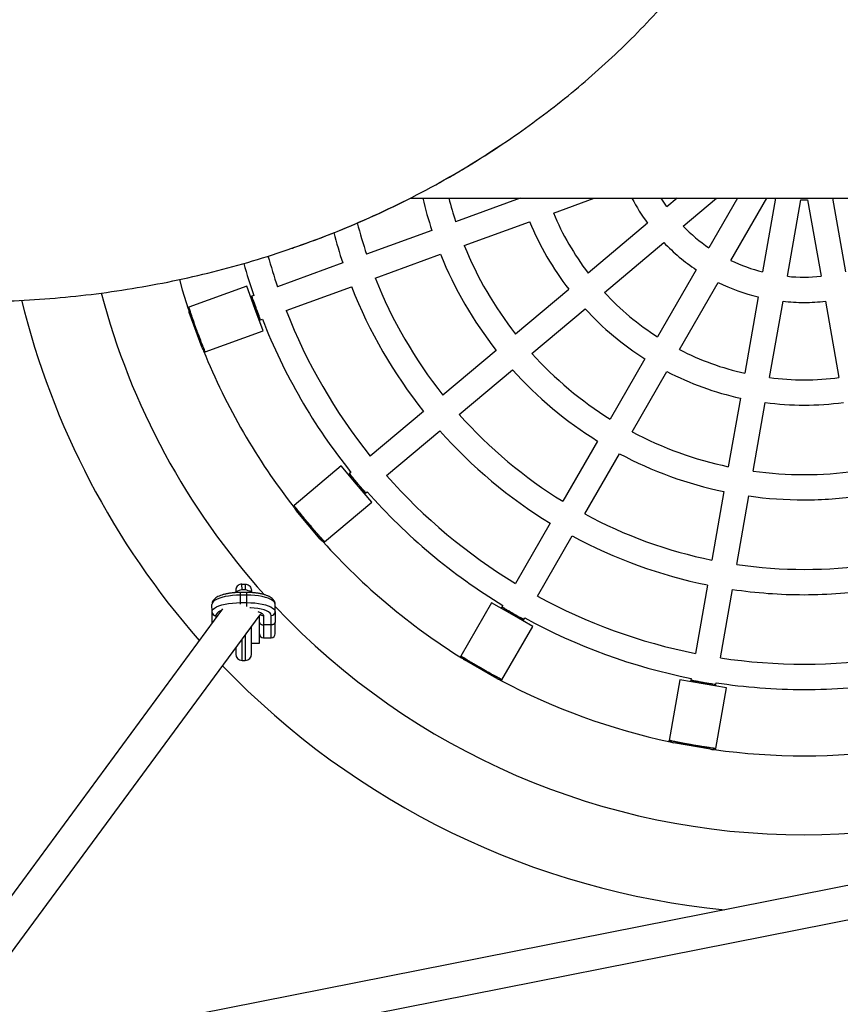
# Model space of a CAD drawing. Units: millimetres. Extents: x -12251.1 to -12178.8, y 20642.7 to 20659.5.
# Drawn here: x -12227.8 to -12227.2, y 20652 to 20652.6 of the extents above; entities that cross this region are included whole.
import ezdxf

# ---------------------------------------------------------------- set-up
doc = ezdxf.new("R2010")
doc.units = ezdxf.units.MM
doc.layers.get('0').update_dxf_attribs({"lineweight": 30})

# ---------------------------------------------------------------- blocks, each defined once
blk = doc.blocks.new('לוויתן')
at = {"color": 7, "linetype": 'Continuous', "lineweight": 25}
for p, q in [((0.83321, 0.02232), (0.79232, 0.00741)), ((0.85421, 0.01295), (0.8799, 0.02232)), ((0.93259, 0.02232), (0.92605, 0.01683)), ((0.93634, 0.00458), (0.95746, 0.02232)), ((0.97078, 0.02232), (0.95267, -0.0091)), ((0.96653, -0.01709), (0.98925, 0.02232)), ((0.99475, 0.02232), (0.98655, -0.02436)), ((1.00231, -0.02713), (1.01083, 0.02138)), ((1.01083, 0.02138), (1.01288, 0.02135)), ((1.01288, 0.02135), (1.01502, 0.02138)), ((1.01502, 0.02138), (1.02361, -0.02712)), ((1.03936, -0.02433), (1.0311, 0.02232)), ((0.7978, -0.00763), (0.83917, 0.00746)), ((0.91377, 0.00651), (0.8762, -0.02506)), ((0.77728, 0.00192), (0.73592, -0.01316)), ((0.88649, -0.03731), (0.92406, -0.00574)), ((0.72089, -0.01865), (0.67954, -0.03373)), ((0.74141, -0.0282), (0.78276, -0.01311)), ((0.94466, -0.023), (0.92015, -0.06552)), ((0.93401, -0.07351), (0.95852, -0.03099)), ((0.66015, -0.03336), (0.62351, -0.04672)), ((0.66529, -0.04745), (0.66015, -0.03336)), ((0.68502, -0.04876), (0.72637, -0.03368)), ((0.86393, -0.03537), (0.83022, -0.06369)), ((0.66328, -0.03966), (0.66254, -0.03993)), ((0.6645, -0.03922), (0.66337, -0.03963)), ((0.98377, -0.04016), (0.97529, -0.0885)), ((0.99105, -0.09126), (0.99953, -0.04293)), ((1.0264, -0.04291), (1.03496, -0.09123)), ((0.62341, -0.04675), (0.62282, -0.04697)), ((0.67043, -0.06154), (0.66529, -0.04745)), ((0.84052, -0.07594), (0.87423, -0.04762)), ((0.63178, -0.07232), (0.62363, -0.04999)), ((0.66803, -0.05496), (0.66876, -0.05469)), ((0.66886, -0.05466), (0.66999, -0.05425)), ((0.63379, -0.0749), (0.67043, -0.06154)), ((0.81797, -0.07399), (0.78427, -0.10231)), ((0.63311, -0.07515), (0.63369, -0.07494)), ((0.91215, -0.07939), (0.89016, -0.11754)), ((0.79456, -0.11456), (0.82826, -0.08624)), ((0.90402, -0.12553), (0.92601, -0.08738)), ((0.97252, -0.10427), (0.9649, -0.14764)), ((0.98066, -0.15041), (0.98828, -0.10704)), ((0.77201, -0.11261), (0.73832, -0.14092)), ((0.74861, -0.15317), (0.78231, -0.12486)), ((0.88217, -0.13141), (0.86018, -0.16955)), ((0.87405, -0.17754), (0.89603, -0.1394)), ((0.71996, -0.1472), (0.6901, -0.17229)), ((0.72961, -0.15869), (0.71996, -0.1472)), ((0.72507, -0.15206), (0.72447, -0.15256)), ((0.72606, -0.15122), (0.72514, -0.15199)), ((0.73926, -0.17017), (0.72961, -0.15869)), ((0.73476, -0.16481), (0.73536, -0.16431)), ((0.73544, -0.16424), (0.73636, -0.16347)), ((0.96213, -0.16341), (0.95452, -0.20676)), ((0.97028, -0.20953), (0.97789, -0.16617)), ((0.69003, -0.17236), (0.68955, -0.17276)), ((0.70941, -0.19526), (0.73926, -0.17017)), ((0.70664, -0.19352), (0.69134, -0.17532)), ((0.85219, -0.18341), (0.83021, -0.22155)), ((0.84407, -0.22954), (0.86605, -0.1914)), ((0.70885, -0.19573), (0.70933, -0.19532)), ((0.65709, -0.22198), (0.65909, -0.22197)), ((0.95175, -0.22253), (0.94414, -0.26588)), ((0.6531, -0.22577), (0.6531, -0.22597)), ((0.6531, -0.22597), (0.6531, -0.22696)), ((0.6601, -0.22727), (0.6561, -0.22727)), ((0.6561, -0.23369), (0.6561, -0.22896)), ((0.6601, -0.22896), (0.6561, -0.22896)), ((0.6601, -0.23369), (0.6601, -0.22896)), ((0.6631, -0.22597), (0.6631, -0.22577)), ((0.6631, -0.22695), (0.6631, -0.22597)), ((0.9599, -0.26864), (0.96751, -0.22529)), ((0.63811, -0.23954), (0.6381, -0.23481)), ((0.6561, -0.23369), (0.6601, -0.23369)), ((0.67811, -0.23951), (0.6781, -0.23478)), ((0.81511, -0.23372), (0.79564, -0.26751)), ((0.82811, -0.24121), (0.81511, -0.23372)), ((0.82157, -0.23654), (0.82118, -0.23722)), ((0.82222, -0.23541), (0.82162, -0.23645)), ((0.64481, -0.2376), (0.48191, -0.45884)), ((0.48879, -0.48543), (0.6685, -0.24135)), ((0.63811, -0.24599), (0.63811, -0.23954)), ((0.66811, -0.244), (0.66811, -0.24188)), ((0.67061, -0.24188), (0.67061, -0.24782)), ((0.67561, -0.24782), (0.67561, -0.24188)), ((0.67811, -0.23951), (0.67811, -0.24597)), ((0.8411, -0.24871), (0.82811, -0.24121)), ((0.63811, -0.24599), (0.63811, -0.2467)), ((0.66313, -0.26628), (0.66311, -0.24867)), ((0.66812, -0.25931), (0.66811, -0.244)), ((0.67561, -0.24782), (0.67061, -0.24782)), ((0.67812, -0.25339), (0.67811, -0.24597)), ((0.82163, -0.28249), (0.8411, -0.24871)), ((0.83504, -0.24521), (0.83543, -0.24453)), ((0.83548, -0.24444), (0.83608, -0.2434)), ((0.66312, -0.25931), (0.66812, -0.25931)), ((0.67062, -0.2559), (0.67562, -0.25589)), ((0.65312, -0.26223), (0.65313, -0.26629)), ((0.79559, -0.2676), (0.79527, -0.26814)), ((0.65713, -0.27029), (0.65913, -0.27028)), ((0.81843, -0.28181), (0.79783, -0.26993)), ((0.82127, -0.28312), (0.82158, -0.28258)), ((0.93412, -0.28248), (0.92737, -0.3209)), ((0.94889, -0.28508), (0.93412, -0.28248)), ((0.94115, -0.28292), (0.94101, -0.2837)), ((0.94137, -0.28164), (0.94116, -0.28283)), ((0.96366, -0.28767), (0.94889, -0.28508)), ((0.95677, -0.28646), (0.9569, -0.28569)), ((0.95692, -0.28559), (0.95713, -0.28441)), ((0.95692, -0.32609), (0.96366, -0.28767)), ((0.92735, -0.321), (0.92724, -0.32161)), ((0.95368, -0.32653), (0.93026, -0.32242)), ((0.95679, -0.3268), (0.9569, -0.32618)), ((1.37765, -0.3462), (0.49636, -0.52032)), ((0.66711, -0.50829), (1.09135, -0.42448))]:
    blk.add_line(p, q, dxfattribs=at)
at = {"color": 8, "linetype": 'Continuous', "lineweight": 25}
for p, q in [((0.65709, -0.22198), (0.65709, -0.22177)), ((0.6571, -0.22563), (0.65709, -0.22198)), ((0.65909, -0.22177), (0.65909, -0.22197)), ((0.65909, -0.22197), (0.6591, -0.22569)), ((0.6561, -0.22896), (0.6561, -0.22727)), ((0.6601, -0.22896), (0.6601, -0.22727)), ((0.6561, -0.23457), (0.6561, -0.23369)), ((0.6601, -0.23611), (0.6601, -0.23369)), ((0.64061, -0.2419), (0.64061, -0.24331)), ((0.67061, -0.24782), (0.67062, -0.2559)), ((0.67562, -0.25589), (0.67561, -0.24782)), ((0.65912, -0.25409), (0.65913, -0.27028)), ((0.65713, -0.27029), (0.65712, -0.25681))]:
    blk.add_line(p, q, dxfattribs=at)
at = {"color": 7, "linetype": 'Continuous', "lineweight": 25, "flags": 128}
for points in [[(0.92605, 0.01683), (0.92578, 0.0172), (0.92239, 0.02225)], [(0.68867, -0.0094), (0.68919, -0.00922), (0.68971, -0.00904)], [(0.61748, -0.02908), (0.61932, -0.0356), (0.62309, -0.04778)], [(0.6561, -0.22896), (0.65354, -0.22902), (0.65103, -0.2292), (0.64862, -0.2295), (0.64637, -0.2299), (0.64431, -0.2304), (0.6425, -0.23099), (0.64096, -0.23165), (0.63973, -0.23238), (0.63883, -0.23316), (0.63829, -0.23398), (0.6381, -0.23481)], [(0.6781, -0.23478), (0.67792, -0.23395), (0.67737, -0.23314), (0.67648, -0.23236), (0.67524, -0.23163), (0.6737, -0.23096), (0.67189, -0.23038), (0.66983, -0.22988), (0.66758, -0.22948), (0.66517, -0.22919), (0.66266, -0.22902), (0.6601, -0.22896)], [(0.63811, -0.23954), (0.63829, -0.23871), (0.63883, -0.23789), (0.63973, -0.23711), (0.64096, -0.23638), (0.6425, -0.23572), (0.64432, -0.23513), (0.64637, -0.23463), (0.64863, -0.23423), (0.65103, -0.23393), (0.65354, -0.23375), (0.6561, -0.23369)], [(0.6601, -0.23369), (0.66266, -0.23375), (0.66517, -0.23392), (0.66758, -0.23421), (0.66983, -0.23461), (0.67189, -0.23511), (0.67371, -0.23569), (0.67525, -0.23636), (0.67648, -0.23709), (0.67738, -0.23787), (0.67792, -0.23868), (0.67811, -0.23951)]]:
    blk.add_lwpolyline(points, dxfattribs=at)
at = {"color": 8, "linetype": 'Continuous', "lineweight": 25, "flags": 128}
for points in [[(0.64393, -0.23879), (0.64357, -0.23895), (0.6423, -0.23962), (0.64137, -0.24035), (0.6408, -0.24112), (0.64061, -0.2419)], [(0.67561, -0.24188), (0.67542, -0.24109), (0.67485, -0.24032), (0.67392, -0.2396), (0.67265, -0.23893), (0.67107, -0.23833), (0.66922, -0.23782), (0.66714, -0.23741), (0.66489, -0.23711), (0.66253, -0.23693), (0.66207, -0.2369)], [(0.66717, -0.23936), (0.66753, -0.23948), (0.66884, -0.23999), (0.66981, -0.24058), (0.67041, -0.24122), (0.67061, -0.24188)]]:
    blk.add_lwpolyline(points, dxfattribs=at)
at = {"color": 7, "linetype": 'Continuous', "lineweight": 25}
for centre, radius, start, end in [((1.01288, 0.07935), 0.248, 193.29841, 198.1918), ((1.01288, 0.07935), 0.232, 194.239, 198.06426), ((1.01288, 0.07935), 0.123, 207.65492, 216.31118), ((1.01288, 0.07935), 0.172, 202.70625, 217.37449), ((1.01288, 0.07935), 0.292, 194.40328, 198.47042), ((1.01288, 0.07935), 0.188, 202.47922, 217.60151), ((1.01288, 0.07935), 0.308, 194.83077, 198.552), ((1.01288, 0.07935), 0.107, 224.32817, 235.75257), ((1.01288, 0.07935), 0.123, 223.76956, 236.31118), ((1.01288, 0.07935), 0.232, 202.01648, 218.06426), ((1.01288, 0.07935), 0.352, 195.41783, 198.73808), ((1.01288, 0.07935), 0.248, 201.88894, 218.1918), ((1.01288, 0.07935), 0.107, 244.32817, 255.75257), ((1.01288, 0.07935), 0.368, 195.49181, 198.79471), ((1.01288, 0.07935), 0.292, 201.61031, 218.47042), ((1.01288, 0.07935), 0.123, 243.76956, 256.31118), ((1.01288, 0.07935), 0.107, 264.32817, 275.75257), ((1.01288, 0.07935), 0.308, 201.52874, 218.552), ((1.01288, 0.07935), 0.172, 222.70625, 237.37449), ((1.01288, 0.07935), 0.51, 193.79354, 221.35557), ((1.01288, 0.07935), 0.123, 263.76956, 270), ((1.01288, 0.07935), 0.123, 270, 276.31118), ((1.01288, 0.07935), 0.352, 201.34266, 218.73808), ((1.01288, 0.07935), 0.188, 222.47922, 237.60151), ((1.01288, 0.07935), 0.368, 201.28603, 218.79471), ((1.01288, 0.07935), 0.41, 202.01706, 218.06367), ((1.01288, 0.07935), 0.172, 242.70625, 257.37449), ((1.01288, 0.07935), 0.232, 222.01648, 238.06426), ((1.01288, 0.07935), 0.248, 221.88894, 238.1918), ((1.01288, 0.07935), 0.188, 242.47922, 257.60151), ((1.01288, 0.07935), 0.172, 262.70625, 277.37449), ((1.01288, 0.07935), 0.188, 262.47922, 270), ((1.01288, 0.07935), 0.188, 270, 277.60151), ((1.01288, 0.07935), 0.292, 221.61031, 238.47042), ((1.01288, 0.07935), 0.308, 221.52874, 238.552), ((1.01288, 0.07935), 0.232, 242.01648, 258.06426), ((1.01288, 0.07935), 0.248, 241.88894, 258.1918), ((1.01288, 0.07935), 0.352, 221.34266, 238.73808), ((1.01288, 0.07935), 0.232, 262.01648, 278.06426), ((1.01288, 0.07935), 0.368, 221.28603, 238.79471), ((1.01288, 0.07935), 0.248, 261.88894, 270), ((1.01288, 0.07935), 0.248, 270, 278.1918), ((1.01288, 0.07935), 0.292, 241.61031, 258.47042), ((1.01288, 0.07935), 0.308, 241.52874, 258.552), ((1.01288, 0.07935), 0.41, 222.01706, 238.06367), ((1.01288, 0.07935), 0.292, 261.61031, 278.47042), ((0.65786, -0.23429), 0.00871, 75.0898, 127.38505), ((0.65725, -0.23851), 0.01296, 59.14039, 77.30005), ((1.01288, 0.07935), 0.352, 241.34266, 258.73808), ((1.01288, 0.07935), 0.308, 261.52874, 270), ((1.01288, 0.07935), 0.308, 270, 278.552), ((0.64054, -0.23947), 0.00244, 181.67167, 271.58368), ((0.67567, -0.23944), 0.00244, 268.49706, 358.40907), ((1.01288, 0.07935), 0.368, 241.28603, 258.79471), ((0.67062, -0.2534), 0.0025, 180.04037, 270.04037), ((0.67562, -0.25339), 0.0025, 270.04037, 0.04037), ((0.65713, -0.26629), 0.004, 180.04037, 270.04037), ((0.65913, -0.26628), 0.004, 270.04037, 0.04037), ((1.01288, 0.07935), 0.51, 223.79399, 264.35448), ((1.01288, 0.07935), 0.352, 261.34266, 278.73808), ((1.01288, 0.07935), 0.41, 242.01706, 258.06367), ((1.01288, 0.07935), 0.368, 261.28603, 270), ((1.01288, 0.07935), 0.368, 270, 278.79471), ((1.01288, 0.07935), 0.41, 262.01706, 278.06367)]:
    blk.add_arc(centre, radius, start, end, dxfattribs=at)
at = {"color": 8, "linetype": 'Continuous', "lineweight": 25}
for centre, radius, start, end in [((1.01288, 0.07935), 0.46, 270.04037, 352.87702), ((1.01288, 0.07935), 0.46, 194.72954, 222.05951), ((1.01288, 0.07935), 0.46, 223.29957, 270.04037), ((0.67059, -0.23933), 0.00255, 220.60938, 270.42738)]:
    blk.add_arc(centre, radius, start, end, dxfattribs=at)
at = {"color": 7, "linetype": 'Continuous', "lineweight": 25}
for points, knots in [([(0.09648, 0.06021), (0.10636, 0.05513), (0.12609, 0.04496), (0.15629, 0.03093), (0.18689, 0.01787), (0.21795, 0.0059), (0.24723, -0.0042), (0.27463, -0.01261), (0.30009, -0.01957), (0.32589, -0.02574), (0.35198, -0.03106), (0.37794, -0.03543), (0.40367, -0.03883), (0.42917, -0.04129), (0.45477, -0.04282), (0.4805, -0.04341), (0.50634, -0.04301), (0.53231, -0.04159), (0.55834, -0.0391), (0.5843, -0.03555), (0.61006, -0.03092), (0.63554, -0.02523), (0.66074, -0.01847), (0.68567, -0.01062), (0.71032, -0.00167), (0.73467, 0.00843), (0.7587, 0.01969), (0.78226, 0.03208), (0.80519, 0.04553), (0.82632, 0.05929), (0.84574, 0.07319), (0.86356, 0.08708), (0.8808, 0.10171), (0.89746, 0.1171), (0.9135, 0.13325), (0.92883, 0.15011), (0.94334, 0.16761), (0.95696, 0.18565), (0.96966, 0.20423), (0.98141, 0.22336), (0.9922, 0.24307), (1.00199, 0.26338), (1.01069, 0.2843), (1.01788, 0.30484), (1.02364, 0.32484), (1.02805, 0.34413), (1.03134, 0.36365), (1.03331, 0.38209), (1.03415, 0.39933), (1.03408, 0.41525), (1.03315, 0.43108), (1.03133, 0.44676), (1.0286, 0.46229), (1.02496, 0.47767), (1.0204, 0.49289), (1.01495, 0.5079), (1.00864, 0.52258), (1.00188, 0.53604), (0.99482, 0.5483), (0.98756, 0.55943), (0.97959, 0.57011), (0.97092, 0.58024), (0.96156, 0.58969), (0.95153, 0.59837), (0.94081, 0.60625), (0.92947, 0.61325), (0.91763, 0.61931), (0.90538, 0.62442), (0.89278, 0.62863), (0.87903, 0.6322), (0.8642, 0.63498), (0.84838, 0.63685), (0.8325, 0.63779), (0.81657, 0.63792), (0.7983, 0.63725), (0.7778, 0.63551), (0.75517, 0.63255), (0.73274, 0.62874), (0.71048, 0.62425), (0.68836, 0.61921), (0.66636, 0.61368), (0.64444, 0.60777), (0.6226, 0.60154), (0.60082, 0.59506), (0.5791, 0.58827), (0.55749, 0.58101), (0.53607, 0.57316), (0.515, 0.56459), (0.49441, 0.5552), (0.47446, 0.54479), (0.45522, 0.53326), (0.43669, 0.52063), (0.41883, 0.50696), (0.40165, 0.49233), (0.38522, 0.4769), (0.36869, 0.45994), (0.35217, 0.44148), (0.33569, 0.42151), (0.31994, 0.40107), (0.30478, 0.38025), (0.29009, 0.35915), (0.27449, 0.33602), (0.25795, 0.31092), (0.24026, 0.28404), (0.2224, 0.25742), (0.20633, 0.23455), (0.19205, 0.21539), (0.17972, 0.19977), (0.16694, 0.18466), (0.15366, 0.17021), (0.14038, 0.15711), (0.12713, 0.14534), (0.11391, 0.13488), (0.10016, 0.12521), (0.09055, 0.11961), (0.08572, 0.1168)], [0, 0, 0, 0, 0.013859, 0.02768, 0.041473, 0.055253, 0.069036, 0.07988, 0.090749, 0.101653, 0.112599, 0.123521, 0.133973, 0.144402, 0.15482, 0.165243, 0.175685, 0.186164, 0.196699, 0.207226, 0.217686, 0.228098, 0.238483, 0.248863, 0.25926, 0.269697, 0.2802, 0.290765, 0.301269, 0.311716, 0.320645, 0.329567, 0.338498, 0.347455, 0.356457, 0.365509, 0.374512, 0.383462, 0.392376, 0.401275, 0.410181, 0.419117, 0.428111, 0.43716, 0.445033, 0.452877, 0.460715, 0.468577, 0.474906, 0.481221, 0.487487, 0.493721, 0.499945, 0.50618, 0.512449, 0.518769, 0.525094, 0.531385, 0.53662, 0.541866, 0.547143, 0.552437, 0.557698, 0.562947, 0.568218, 0.573531, 0.578819, 0.584088, 0.589368, 0.594678, 0.601044, 0.607372, 0.61369, 0.620018, 0.626368, 0.635461, 0.6445, 0.6535, 0.66248, 0.671448, 0.680413, 0.689381, 0.698353, 0.707333, 0.716326, 0.725341, 0.734387, 0.743413, 0.752382, 0.761308, 0.770215, 0.779135, 0.788095, 0.79712, 0.806165, 0.815149, 0.825578, 0.835975, 0.846359, 0.856739, 0.867123, 0.877511, 0.890606, 0.903704, 0.9168, 0.929896, 0.938133, 0.946382, 0.954646, 0.962873, 0.971061, 0.978265, 0.985473, 0.992707, 1, 1, 1, 1]), ([(0.68969, -0.00898), (0.69688, -0.00644), (0.71227, -0.00099), (0.73545, 0.00873), (0.7593, 0.0199), (0.78265, 0.03227), (0.80299, 0.0441), (0.81521, 0.05223), (0.82011, 0.05549)], [0, 0, 0, 0, 0.157304, 0.336657, 0.517142, 0.698725, 0.879268, 1, 1, 1, 1]), ([(0.01823, 0.02788), (0.01215, 0.01858), (0, 0), (-0.01707, -0.02859), (-0.03322, -0.05767), (-0.04834, -0.08733), (-0.0614, -0.11541), (-0.0726, -0.1418), (-0.08215, -0.16641), (-0.09095, -0.19143), (-0.09893, -0.21684), (-0.10595, -0.2422), (-0.11199, -0.26745), (-0.11707, -0.29255), (-0.12124, -0.31786), (-0.12448, -0.34339), (-0.12675, -0.36914), (-0.12801, -0.39512), (-0.12823, -0.42127), (-0.12738, -0.44745), (-0.12543, -0.47355), (-0.1224, -0.49948), (-0.11828, -0.52525), (-0.11305, -0.55085), (-0.10668, -0.57629), (-0.09915, -0.60156), (-0.09043, -0.62662), (-0.08054, -0.65133), (-0.06953, -0.67553), (-0.05802, -0.69797), (-0.04621, -0.71871), (-0.03423, -0.73788), (-0.02145, -0.75654), (-0.00787, -0.77469), (0.00654, -0.79231), (0.02174, -0.8093), (0.03764, -0.82554), (0.05418, -0.84095), (0.07135, -0.8555), (0.08917, -0.86917), (0.10765, -0.88193), (0.12684, -0.89376), (0.14675, -0.90458), (0.16644, -0.91385), (0.18574, -0.92164), (0.20448, -0.92802), (0.22355, -0.93331), (0.24168, -0.93717), (0.25874, -0.93979), (0.27459, -0.94136), (0.29043, -0.94206), (0.30622, -0.94187), (0.32195, -0.94076), (0.33762, -0.93873), (0.35323, -0.93576), (0.36872, -0.93189), (0.38397, -0.92713), (0.39806, -0.9218), (0.41098, -0.91605), (0.4228, -0.90997), (0.43425, -0.90315), (0.44522, -0.89557), (0.45558, -0.88723), (0.46526, -0.87815), (0.4742, -0.8683), (0.48233, -0.85775), (0.48958, -0.84659), (0.49593, -0.83493), (0.50142, -0.82283), (0.50639, -0.80953), (0.51068, -0.79507), (0.51417, -0.77952), (0.51675, -0.76383), (0.51853, -0.74799), (0.51974, -0.72975), (0.52013, -0.70918), (0.51952, -0.68636), (0.51805, -0.66366), (0.51588, -0.64106), (0.51314, -0.61854), (0.50992, -0.59608), (0.5063, -0.57367), (0.50236, -0.55131), (0.49816, -0.52897), (0.49365, -0.50667), (0.48866, -0.48442), (0.48306, -0.46231), (0.47671, -0.44046), (0.4695, -0.41902), (0.4612, -0.3981), (0.45172, -0.37777), (0.44107, -0.35803), (0.42932, -0.33886), (0.41654, -0.32026), (0.40288, -0.30232), (0.38772, -0.28413), (0.37106, -0.2658), (0.3529, -0.24735), (0.33419, -0.22957), (0.31505, -0.21234), (0.29558, -0.19555), (0.27418, -0.17765), (0.25093, -0.1586), (0.22601, -0.13824), (0.20138, -0.11772), (0.18029, -0.09938), (0.16271, -0.0832), (0.14844, -0.06932), (0.13473, -0.05505), (0.12174, -0.04035), (0.11007, -0.02579), (0.09973, -0.01139), (0.09069, 0.00283), (0.08249, 0.01751), (0.07792, 0.02765), (0.07562, 0.03274)], [0, 0, 0, 0, 0.013859, 0.02768, 0.041473, 0.055253, 0.069036, 0.07988, 0.090749, 0.101653, 0.112599, 0.123521, 0.133973, 0.144402, 0.15482, 0.165243, 0.175685, 0.186164, 0.196699, 0.207226, 0.217686, 0.228098, 0.238483, 0.248863, 0.25926, 0.269697, 0.2802, 0.290765, 0.301269, 0.311716, 0.320645, 0.329567, 0.338498, 0.347455, 0.356457, 0.365509, 0.374512, 0.383462, 0.392376, 0.401275, 0.410181, 0.419117, 0.428111, 0.43716, 0.445033, 0.452877, 0.460715, 0.468577, 0.474906, 0.481221, 0.487487, 0.493721, 0.499945, 0.50618, 0.512449, 0.518769, 0.525094, 0.531385, 0.53662, 0.541866, 0.547143, 0.552437, 0.557698, 0.562947, 0.568218, 0.573531, 0.578819, 0.584088, 0.589368, 0.594678, 0.601044, 0.607372, 0.61369, 0.620018, 0.626368, 0.635461, 0.6445, 0.6535, 0.66248, 0.671448, 0.680413, 0.689381, 0.698353, 0.707333, 0.716326, 0.725341, 0.734387, 0.743413, 0.752382, 0.761308, 0.770215, 0.779135, 0.788095, 0.79712, 0.806165, 0.815149, 0.825578, 0.835975, 0.846359, 0.856739, 0.867123, 0.877511, 0.890606, 0.903704, 0.9168, 0.929896, 0.938133, 0.946382, 0.954646, 0.962873, 0.971061, 0.978265, 0.985473, 0.992707, 1, 1, 1, 1]), ([(0.76343, 0.02232), (0.76883, 0.02232), (0.80747, 0.02232), (0.87906, 0.02232), (0.97808, 0.02232), (1.07668, 0.02232), (1.17488, 0.02232), (1.26722, 0.02232), (1.35375, 0.02232), (1.42526, 0.02232), (1.46958, 0.02232), (1.4871, 0.02232)], [0, 0, 0, 0, 0.022064, 0.157675, 0.293287, 0.428897, 0.564507, 0.700117, 0.813124, 0.926131, 1, 1, 1, 1]), ([(0.66594, -0.04721), (0.66564, -0.04636), (0.66502, -0.04467), (0.66423, -0.04241), (0.66364, -0.04071), (0.66331, -0.03975), (0.66331, -0.03976), (0.66331, -0.03976)], [0, 0, 0, 0, 0.214711, 0.42942, 0.644161, 0.858923, 1, 1, 1, 1]), ([(0.66604, -0.04717), (0.66573, -0.04633), (0.66512, -0.04464), (0.66432, -0.04237), (0.66373, -0.04068), (0.66341, -0.03972), (0.66341, -0.03972), (0.66341, -0.03973)], [0, 0, 0, 0, 0.214711, 0.42942, 0.644161, 0.858923, 1, 1, 1, 1]), ([(0.62309, -0.04778), (0.62317, -0.04806), (0.62334, -0.04863), (0.62353, -0.04953), (0.62363, -0.04999)], [0, 0, 0, 0, 0.493377, 1, 1, 1, 1]), ([(0.6283, -0.06094), (0.62801, -0.06016), (0.62744, -0.05857), (0.62662, -0.05627), (0.62586, -0.05407), (0.62518, -0.05208), (0.62459, -0.05032), (0.62411, -0.04888), (0.62374, -0.04776), (0.62351, -0.04706), (0.62341, -0.04674), (0.62342, -0.04679), (0.62343, -0.0468)], [0, 0, 0, 0, 0.105806, 0.214682, 0.320487, 0.429359, 0.535209, 0.644127, 0.750005, 0.858955, 0.964784, 1, 1, 1, 1]), ([(0.62839, -0.06091), (0.62811, -0.06012), (0.62753, -0.05854), (0.62671, -0.05623), (0.62595, -0.05403), (0.62527, -0.05205), (0.62468, -0.05029), (0.6242, -0.04885), (0.62384, -0.04773), (0.62361, -0.04703), (0.6235, -0.0467), (0.62352, -0.04675), (0.62352, -0.04677)], [0, 0, 0, 0, 0.105806, 0.214682, 0.320487, 0.429359, 0.535209, 0.644127, 0.750005, 0.858955, 0.964784, 1, 1, 1, 1]), ([(0.66876, -0.05468), (0.66876, -0.05469), (0.66882, -0.05482), (0.66862, -0.05432), (0.66816, -0.05314), (0.66742, -0.05119), (0.66664, -0.04911), (0.66614, -0.04774), (0.66594, -0.04721)], [0, 0, 0, 0, 0.006566, 0.221223, 0.435881, 0.650583, 0.865304, 1, 1, 1, 1]), ([(0.66885, -0.05465), (0.66886, -0.05465), (0.66891, -0.05479), (0.66871, -0.05429), (0.66825, -0.0531), (0.66751, -0.05116), (0.66673, -0.04907), (0.66623, -0.0477), (0.66604, -0.04717)], [0, 0, 0, 0, 0.006565, 0.221223, 0.435881, 0.650583, 0.865304, 1, 1, 1, 1]), ([(0.63369, -0.07493), (0.63369, -0.07493), (0.63372, -0.075), (0.63362, -0.07476), (0.63339, -0.07419), (0.63299, -0.07319), (0.63246, -0.07187), (0.63181, -0.07022), (0.63107, -0.06833), (0.63025, -0.0662), (0.62932, -0.06373), (0.62866, -0.06194), (0.6283, -0.06094)], [0, 0, 0, 0, 0.006173, 0.111972, 0.220838, 0.326638, 0.435503, 0.541364, 0.650293, 0.756179, 0.865139, 1, 1, 1, 1]), ([(0.63378, -0.07489), (0.63378, -0.0749), (0.63381, -0.07496), (0.63371, -0.07472), (0.63348, -0.07415), (0.63308, -0.07316), (0.63255, -0.07184), (0.6319, -0.07019), (0.63116, -0.06829), (0.63035, -0.06617), (0.62942, -0.0637), (0.62875, -0.0619), (0.62839, -0.06091)], [0, 0, 0, 0, 0.006173, 0.111971, 0.220838, 0.326638, 0.435502, 0.541363, 0.650293, 0.756179, 0.865139, 1, 1, 1, 1]), ([(0.63178, -0.07232), (0.63204, -0.07281), (0.63246, -0.07362), (0.63269, -0.07415), (0.63278, -0.07436)], [0, 0, 0, 0, 0.609605, 1, 1, 1, 1]), ([(0.73015, -0.15824), (0.72957, -0.15755), (0.72842, -0.15617), (0.72689, -0.15431), (0.72576, -0.15292), (0.72513, -0.15213), (0.72513, -0.15213), (0.72513, -0.15214)], [0, 0, 0, 0, 0.214711, 0.42942, 0.644161, 0.858923, 1, 1, 1, 1]), ([(0.73022, -0.15817), (0.72965, -0.15748), (0.72849, -0.1561), (0.72697, -0.15425), (0.72584, -0.15286), (0.7252, -0.15206), (0.72521, -0.15207), (0.72521, -0.15207)], [0, 0, 0, 0, 0.214711, 0.42942, 0.644161, 0.858923, 1, 1, 1, 1]), ([(0.73535, -0.1643), (0.73536, -0.1643), (0.73545, -0.16441), (0.7351, -0.164), (0.73426, -0.16305), (0.7329, -0.16147), (0.73145, -0.15978), (0.73051, -0.15867), (0.73015, -0.15824)], [0, 0, 0, 0, 0.006566, 0.221223, 0.435881, 0.650583, 0.865304, 1, 1, 1, 1]), ([(0.73543, -0.16423), (0.73543, -0.16423), (0.73553, -0.16435), (0.73517, -0.16394), (0.73434, -0.16299), (0.73297, -0.16141), (0.73153, -0.15972), (0.73059, -0.1586), (0.73022, -0.15817)], [0, 0, 0, 0, 0.006565, 0.221223, 0.435881, 0.650583, 0.865304, 1, 1, 1, 1]), ([(0.69947, -0.18402), (0.69894, -0.18338), (0.69785, -0.18209), (0.6963, -0.1802), (0.69483, -0.17839), (0.69351, -0.17676), (0.69235, -0.17531), (0.69141, -0.17412), (0.69068, -0.17319), (0.69023, -0.17261), (0.69002, -0.17234), (0.69005, -0.17238), (0.69006, -0.17239)], [0, 0, 0, 0, 0.105806, 0.214682, 0.320487, 0.429359, 0.535209, 0.644127, 0.750005, 0.858955, 0.964784, 1, 1, 1, 1]), ([(0.69008, -0.17343), (0.69025, -0.17367), (0.6906, -0.17414), (0.69109, -0.17492), (0.69134, -0.17532)], [0, 0, 0, 0, 0.493377, 1, 1, 1, 1]), ([(0.69955, -0.18395), (0.699, -0.18331), (0.69792, -0.18201), (0.69636, -0.18012), (0.6949, -0.17832), (0.69357, -0.17668), (0.69242, -0.17524), (0.69148, -0.17404), (0.69076, -0.17313), (0.6903, -0.17254), (0.69009, -0.17228), (0.69013, -0.17232), (0.69013, -0.17233)], [0, 0, 0, 0, 0.107341, 0.214683, 0.322022, 0.429361, 0.536746, 0.64413, 0.751545, 0.858959, 0.966325, 1, 1, 1, 1]), ([(0.70932, -0.19531), (0.70932, -0.19532), (0.70937, -0.19537), (0.7092, -0.19518), (0.70879, -0.19472), (0.70807, -0.19392), (0.70712, -0.19286), (0.70595, -0.19154), (0.7046, -0.19001), (0.70311, -0.18829), (0.70139, -0.18629), (0.70015, -0.18483), (0.69947, -0.18402)], [0, 0, 0, 0, 0.006173, 0.111972, 0.220838, 0.326638, 0.435503, 0.541364, 0.650293, 0.756179, 0.865139, 1, 1, 1, 1]), ([(0.7094, -0.19525), (0.7094, -0.19525), (0.70945, -0.19531), (0.70927, -0.19511), (0.70886, -0.19465), (0.70814, -0.19385), (0.70719, -0.19279), (0.70601, -0.19147), (0.70467, -0.18993), (0.70318, -0.18822), (0.70146, -0.18622), (0.70023, -0.18476), (0.69955, -0.18395)], [0, 0, 0, 0, 0.006174, 0.113505, 0.220837, 0.328168, 0.435499, 0.542894, 0.650288, 0.757711, 0.865133, 1, 1, 1, 1]), ([(0.70664, -0.19352), (0.70705, -0.19389), (0.70772, -0.19451), (0.70812, -0.19493), (0.70827, -0.19509)], [0, 0, 0, 0, 0.609605, 1, 1, 1, 1]), ([(0.65709, -0.22198), (0.65665, -0.22202), (0.65575, -0.22211), (0.65456, -0.22279), (0.65365, -0.2238), (0.65318, -0.22492), (0.6531, -0.22567), (0.6531, -0.22597), (0.6531, -0.22597)], [0, 0, 0, 0, 0.213489, 0.426965, 0.640826, 0.855557, 0.99549, 1, 1, 1, 1]), ([(0.65909, -0.22197), (0.65954, -0.22202), (0.66044, -0.2221), (0.66163, -0.22279), (0.66254, -0.2238), (0.66301, -0.22491), (0.6631, -0.22566), (0.6631, -0.22596), (0.6631, -0.22597)], [0, 0, 0, 0, 0.213489, 0.426965, 0.640826, 0.855557, 0.99549, 1, 1, 1, 1]), ([(0.6561, -0.22727), (0.65569, -0.22728), (0.65451, -0.22729), (0.65257, -0.22738), (0.65032, -0.2276), (0.64816, -0.22792), (0.64614, -0.22835), (0.64426, -0.22888), (0.64256, -0.22952), (0.6411, -0.23028), (0.63992, -0.23112), (0.63904, -0.23204), (0.63845, -0.23303), (0.63814, -0.23398), (0.63811, -0.23458), (0.6381, -0.23481)], [0, 0, 0, 0, 0.045635, 0.132358, 0.219295, 0.306622, 0.394639, 0.483768, 0.574662, 0.668288, 0.755151, 0.830645, 0.897727, 0.960658, 1, 1, 1, 1]), ([(0.6781, -0.23478), (0.67808, -0.23446), (0.67803, -0.23377), (0.67764, -0.23277), (0.67701, -0.23184), (0.67614, -0.23099), (0.675, -0.23019), (0.67355, -0.22946), (0.67181, -0.22882), (0.66988, -0.22829), (0.6678, -0.22787), (0.66561, -0.22756), (0.66334, -0.22736), (0.66149, -0.22728), (0.66041, -0.22727), (0.6601, -0.22727)], [0, 0, 0, 0, 0.0541333, 0.118166, 0.1838211, 0.2557253, 0.3376717, 0.4291133, 0.5226084, 0.6138705, 0.7032175, 0.7913194, 0.8786652, 0.9655898, 1, 1, 1, 1]), ([(0.82846, -0.24061), (0.82768, -0.24016), (0.82612, -0.23926), (0.82406, -0.23803), (0.82252, -0.23711), (0.82165, -0.23659), (0.82165, -0.23659), (0.82166, -0.23659)], [0, 0, 0, 0, 0.214711, 0.42942, 0.644161, 0.858923, 1, 1, 1, 1]), ([(0.82851, -0.24052), (0.82773, -0.24007), (0.82617, -0.23917), (0.82411, -0.23795), (0.82257, -0.23703), (0.8217, -0.2365), (0.8217, -0.2365), (0.82171, -0.23651)], [0, 0, 0, 0, 0.2147106, 0.4294199, 0.6441609, 0.8589226, 1, 1, 1, 1]), ([(0.83542, -0.24452), (0.83542, -0.24452), (0.83555, -0.2446), (0.83508, -0.24434), (0.83397, -0.24373), (0.83215, -0.24271), (0.83021, -0.24162), (0.82894, -0.24089), (0.82846, -0.24061)], [0, 0, 0, 0, 0.006566, 0.221223, 0.435881, 0.650583, 0.865304, 1, 1, 1, 1]), ([(0.83547, -0.24444), (0.83547, -0.24444), (0.8356, -0.24451), (0.83513, -0.24425), (0.83402, -0.24364), (0.8322, -0.24262), (0.83026, -0.24153), (0.82899, -0.2408), (0.82851, -0.24052)], [0, 0, 0, 0, 0.006565, 0.221223, 0.435881, 0.650583, 0.865304, 1, 1, 1, 1]), ([(0.63825, -0.24651), (0.63818, -0.24634), (0.63811, -0.24617), (0.63811, -0.246), (0.63811, -0.24599)], [0, 0, 0, 0, 0.9882678, 1, 1, 1, 1]), ([(0.66811, -0.24597), (0.66811, -0.24597), (0.66811, -0.24619), (0.66821, -0.24659), (0.66862, -0.24712), (0.66918, -0.24751), (0.66986, -0.24777), (0.67036, -0.2478), (0.67061, -0.24782)], [0, 0, 0, 0, 0.002401, 0.258084, 0.464871, 0.648659, 0.824169, 1, 1, 1, 1]), ([(0.67811, -0.24597), (0.67811, -0.24597), (0.67811, -0.24618), (0.67801, -0.24659), (0.6776, -0.24712), (0.67705, -0.2475), (0.67637, -0.24777), (0.67587, -0.2478), (0.67561, -0.24782)], [0, 0, 0, 0, 0.002401, 0.258084, 0.464871, 0.648659, 0.824169, 1, 1, 1, 1]), ([(0.80844, -0.27533), (0.80772, -0.27491), (0.80626, -0.27406), (0.80414, -0.27281), (0.80215, -0.27163), (0.80034, -0.27053), (0.79877, -0.26958), (0.79747, -0.26877), (0.79649, -0.26816), (0.79585, -0.26777), (0.79557, -0.26759), (0.79562, -0.26762), (0.79563, -0.26762)], [0, 0, 0, 0, 0.107341, 0.214683, 0.322022, 0.429361, 0.536746, 0.64413, 0.751545, 0.85896, 0.966325, 1, 1, 1, 1]), ([(0.80849, -0.27524), (0.80778, -0.27482), (0.80632, -0.27398), (0.80421, -0.27274), (0.80221, -0.27154), (0.80041, -0.27046), (0.79883, -0.26949), (0.79754, -0.2687), (0.79654, -0.26807), (0.79591, -0.26768), (0.79562, -0.2675), (0.79567, -0.26753), (0.79568, -0.26754)], [0, 0, 0, 0, 0.105806, 0.214682, 0.320487, 0.429359, 0.535209, 0.644127, 0.750005, 0.858955, 0.964784, 1, 1, 1, 1]), ([(0.796, -0.2686), (0.79624, -0.26876), (0.79673, -0.26908), (0.79746, -0.26965), (0.79783, -0.26993)], [0, 0, 0, 0, 0.493377, 1, 1, 1, 1]), ([(0.82157, -0.28257), (0.82157, -0.28258), (0.82163, -0.28261), (0.8214, -0.28249), (0.82086, -0.2822), (0.81991, -0.28169), (0.81865, -0.28102), (0.81709, -0.28018), (0.8153, -0.27919), (0.81331, -0.27809), (0.81102, -0.2768), (0.80936, -0.27585), (0.80844, -0.27533)], [0, 0, 0, 0, 0.006174, 0.113505, 0.220837, 0.328168, 0.4355, 0.542894, 0.650289, 0.757711, 0.865134, 1, 1, 1, 1]), ([(0.82162, -0.28249), (0.82162, -0.28249), (0.82168, -0.28252), (0.82145, -0.2824), (0.82091, -0.28211), (0.81996, -0.28161), (0.81871, -0.28094), (0.81715, -0.28009), (0.81537, -0.27912), (0.81337, -0.27801), (0.81108, -0.27672), (0.80941, -0.27577), (0.80849, -0.27524)], [0, 0, 0, 0, 0.006173, 0.111971, 0.220838, 0.326638, 0.435502, 0.541363, 0.650293, 0.756179, 0.865139, 1, 1, 1, 1]), ([(0.81843, -0.28181), (0.81895, -0.28202), (0.81979, -0.28236), (0.82031, -0.28262), (0.82051, -0.28272)], [0, 0, 0, 0, 0.609605, 1, 1, 1, 1]), ([(0.94901, -0.28439), (0.94812, -0.28423), (0.94635, -0.28392), (0.94399, -0.28348), (0.94223, -0.28314), (0.94124, -0.28294), (0.94124, -0.28294), (0.94125, -0.28294)], [0, 0, 0, 0, 0.2147106, 0.4294199, 0.644161, 0.8589226, 1, 1, 1, 1]), ([(0.94903, -0.28429), (0.94814, -0.28413), (0.94637, -0.28382), (0.94401, -0.28338), (0.94225, -0.28304), (0.94125, -0.28284), (0.94126, -0.28284), (0.94126, -0.28284)], [0, 0, 0, 0, 0.214711, 0.42942, 0.644161, 0.858923, 1, 1, 1, 1]), ([(0.95689, -0.28569), (0.9569, -0.28569), (0.95704, -0.28571), (0.95651, -0.28563), (0.95526, -0.28543), (0.9532, -0.2851), (0.951, -0.28474), (0.94956, -0.28449), (0.94901, -0.28439)], [0, 0, 0, 0, 0.006566, 0.221223, 0.435881, 0.650583, 0.865304, 1, 1, 1, 1]), ([(0.95691, -0.28559), (0.95691, -0.28559), (0.95706, -0.28561), (0.95653, -0.28553), (0.95527, -0.28534), (0.95321, -0.28501), (0.95102, -0.28464), (0.94958, -0.28439), (0.94903, -0.28429)], [0, 0, 0, 0, 0.006565, 0.221223, 0.435881, 0.650583, 0.865304, 1, 1, 1, 1]), ([(0.94208, -0.32386), (0.94126, -0.32371), (0.9396, -0.32342), (0.93719, -0.32297), (0.93491, -0.32254), (0.93285, -0.32213), (0.93103, -0.32176), (0.92954, -0.32146), (0.92839, -0.32122), (0.92767, -0.32106), (0.92733, -0.32099), (0.92739, -0.321), (0.9274, -0.321)], [0, 0, 0, 0, 0.105806, 0.214682, 0.320487, 0.429359, 0.535209, 0.644127, 0.750005, 0.858955, 0.964784, 1, 1, 1, 1]), ([(0.9421, -0.32376), (0.94128, -0.32362), (0.93962, -0.32332), (0.93721, -0.32288), (0.93493, -0.32244), (0.93286, -0.32203), (0.93105, -0.32167), (0.92956, -0.32136), (0.92841, -0.32112), (0.92769, -0.32096), (0.92735, -0.32089), (0.9274, -0.3209), (0.92742, -0.32091)], [0, 0, 0, 0, 0.105806, 0.214682, 0.320487, 0.429359, 0.535209, 0.644127, 0.750005, 0.858955, 0.964784, 1, 1, 1, 1]), ([(0.92808, -0.32179), (0.92837, -0.32186), (0.92894, -0.322), (0.92982, -0.32228), (0.93026, -0.32242)], [0, 0, 0, 0, 0.493377, 1, 1, 1, 1]), ([(0.95689, -0.32618), (0.95689, -0.32618), (0.95696, -0.32619), (0.95671, -0.32616), (0.9561, -0.32607), (0.95503, -0.32592), (0.95363, -0.32572), (0.95188, -0.32546), (0.94986, -0.32515), (0.94761, -0.32479), (0.94501, -0.32437), (0.94312, -0.32404), (0.94208, -0.32386)], [0, 0, 0, 0, 0.006173, 0.111972, 0.220838, 0.326638, 0.435503, 0.541364, 0.650293, 0.756179, 0.865139, 1, 1, 1, 1]), ([(0.95691, -0.32608), (0.95691, -0.32608), (0.95698, -0.32609), (0.95672, -0.32606), (0.95611, -0.32597), (0.95505, -0.32582), (0.95365, -0.32562), (0.95189, -0.32536), (0.94988, -0.32505), (0.94763, -0.3247), (0.94503, -0.32427), (0.94314, -0.32394), (0.9421, -0.32376)], [0, 0, 0, 0, 0.006173, 0.111971, 0.220838, 0.326638, 0.435502, 0.541363, 0.650293, 0.756179, 0.865139, 1, 1, 1, 1]), ([(0.95368, -0.32653), (0.95424, -0.32655), (0.95515, -0.32659), (0.95572, -0.32666), (0.95594, -0.32668)], [0, 0, 0, 0, 0.6096049, 1, 1, 1, 1])]:
    blk.add_open_spline(points, degree=3, knots=knots, dxfattribs=at)

msp = doc.modelspace()

# ---------------------------------------------------------------- block references
msp.add_blockref('לוויתן', (-12228.27791, 20652.47798))

doc.saveas('drawing.dxf')
